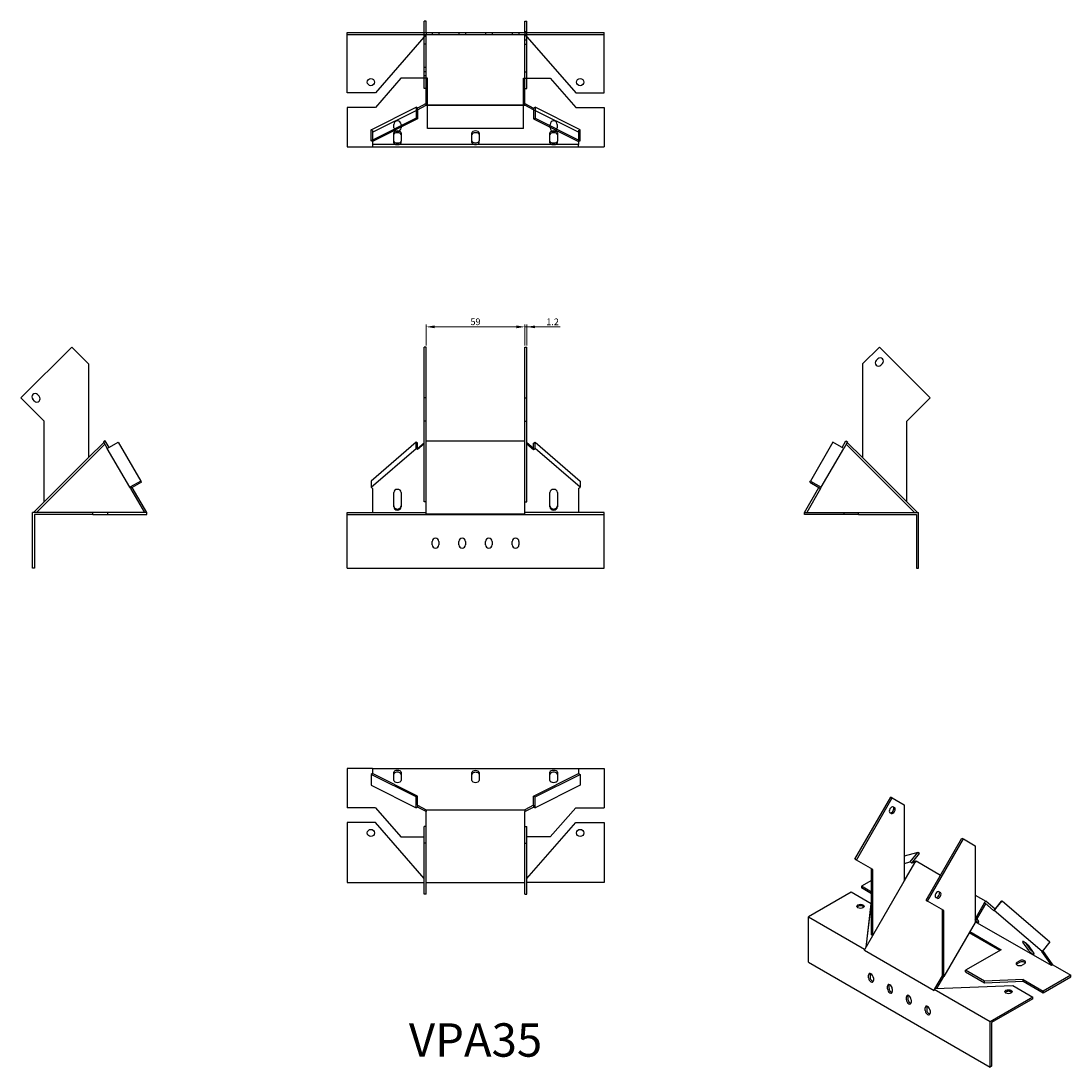
# Model space of a CAD drawing. Units: millimetres. Extents: x 366 to 995, y 114 to 741.
import ezdxf

# ---------------------------------------------------------------- set-up
doc = ezdxf.new("R2010")
doc.units = ezdxf.units.MM
for name, color, linetype, lineweight in [('Dimensions', 1, 'Continuous', 20), ('Part', 7, 'Continuous', 25), ('Text', 7, 'Continuous', 25)]:
    doc.layers.add(name, color=color, linetype=linetype, lineweight=lineweight)
doc.layers.add('Hidden', color=6, linetype='Continuous', lineweight=25, true_color=0xff00ff)
doc.styles.add('EU_style', font='arial.ttf')
doc.dimstyles.new('Dim_2D', dxfattribs={"dimtxt": 4, "dimasz": 5, "dimexe": 1.5, "dimexo": 1, "dimgap": 1, "dimtad": 1, "dimdec": 1, "dimdsep": 46, "dimtxsty": 'EU_style', "dimcen": 2.5, "dimclrd": 256, "dimclre": 256, "dimclrt": 256, "dimadec": 0, "dimazin": 0, "dimtfac": 1, "dimtdec": 1, "dimtmove": 0, "dimatfit": 3, "dimfxl": 1, "dimtolj": 1, "dimtzin": 0, "dimlwd": -1, "dimlwe": -1, "dimarcsym": 0})

# ---------------------------------------------------------------- blocks, each defined once
blk = doc.blocks.new('*D3')
at = {"layer": 'Defpoints', "color": 0, "transparency": 16777216}
for p in [(668.18, 557.3), (609.18, 545.22), (668.18, 545.22)]:
    blk.add_point(p, dxfattribs=at)
at = {"layer": 'Dimensions', "transparency": 16777216}
for p, q in [((609.18, 546.22), (609.18, 558.8)), ((614.18, 557.3), (663.18, 557.3)), ((668.18, 546.22), (668.18, 558.8))]:
    blk.add_line(p, q, dxfattribs=at)
for points in [[(614.18, 558.13), (614.18, 556.47), (609.18, 557.3)], [(663.18, 558.13), (663.18, 556.47), (668.18, 557.3)]]:
    blk.add_solid(points, dxfattribs=at)
at = {"layer": 'Dimensions', "transparency": 16777216, "insert": (638.68, 560.34), "char_height": 4, "attachment_point": 5, "style": 'EU_style'}
blk.add_mtext('\\A1;59', dxfattribs=at)
blk = doc.blocks.new('*D4')
at = {"layer": 'Defpoints', "color": 0, "transparency": 16777216}
for p in [(669.38, 557.3), (668.18, 545.22), (669.38, 545.22)]:
    blk.add_point(p, dxfattribs=at)
at = {"layer": 'Dimensions', "transparency": 16777216}
for p, q in [((663.18, 557.3), (658.18, 557.3)), ((668.18, 546.22), (668.18, 558.8)), ((668.18, 557.3), (669.38, 557.3)), ((668.18, 557.3), (669.38, 557.3)), ((669.38, 546.22), (669.38, 558.8)), ((689.28, 557.3), (669.38, 557.3)), ((674.38, 557.3), (679.38, 557.3))]:
    blk.add_line(p, q, dxfattribs=at)
for points in [[(663.18, 558.13), (663.18, 556.47), (668.18, 557.3)], [(674.38, 558.13), (674.38, 556.47), (669.38, 557.3)]]:
    blk.add_solid(points, dxfattribs=at)
at = {"layer": 'Dimensions', "transparency": 16777216, "insert": (684.84, 560.31), "char_height": 4, "attachment_point": 5, "style": 'EU_style'}
blk.add_mtext('\\A1;1.2', dxfattribs=at)

msp = doc.modelspace()

# ---------------------------------------------------------------- linework, layer by layer
at = {"layer": 'Hidden'}
for p, q in [((607.98, 731.1), (607.98, 733.68)), ((609.18, 733.68), (609.18, 732.97)), ((609.18, 732.97), (609.18, 732.48)), ((612.68, 733.68), (612.68, 732.48)), ((616.68, 733.68), (616.68, 732.48)), ((628.68, 733.68), (628.68, 732.48)), ((632.68, 733.68), (632.68, 732.48)), ((644.68, 733.68), (644.68, 732.48)), ((648.68, 733.68), (648.68, 732.48)), ((660.68, 733.68), (660.68, 732.48)), ((664.68, 733.68), (664.68, 732.48)), ((669.38, 734.08), (668.18, 734.08)), ((668.18, 733.68), (668.18, 732.97)), ((668.18, 732.97), (668.18, 732.48)), ((669.38, 731.1), (669.38, 733.68)), ((669.38, 729.02), (668.18, 729.02)), ((609.18, 712.66), (607.98, 712.66)), ((609.18, 710.13), (607.98, 710.13)), ((609.18, 707.6), (607.98, 707.6)), ((607.98, 700.02), (607.98, 706.31)), ((609.18, 690.28), (609.18, 706.31)), ((668.18, 710.13), (669.38, 710.13)), ((668.18, 690.28), (668.18, 706.31)), ((669.38, 700.02), (669.38, 706.31)), ((609.18, 700.02), (607.98, 700.02)), ((668.18, 700.02), (669.38, 700.02)), ((576.09, 675.36), (603.03, 688.83)), ((576.94, 673.9), (603.88, 687.37)), ((603.03, 688.83), (603.03, 682.29)), ((603.88, 688.41), (603.03, 688.83)), ((609.18, 691.06), (603.88, 688.41)), ((603.88, 687.37), (609.18, 690.02)), ((603.88, 687.37), (603.88, 688.41)), ((603.88, 687.37), (603.88, 681.87)), ((609.18, 690.28), (609.18, 690.02)), ((609.18, 690.28), (609.88, 690.28)), ((609.18, 690.02), (668.18, 690.02)), ((667.49, 690.28), (668.18, 690.28)), ((668.18, 691.06), (673.49, 688.41)), ((668.18, 690.28), (668.18, 690.02)), ((673.49, 687.37), (668.18, 690.02)), ((673.49, 688.41), (674.34, 688.83)), ((673.49, 687.37), (673.49, 688.41)), ((673.49, 687.37), (673.49, 681.87)), ((700.43, 673.9), (673.49, 687.37)), ((674.34, 688.83), (674.34, 682.29)), ((701.28, 675.36), (674.34, 688.83)), ((603.03, 682.29), (576.09, 668.82)), ((603.88, 681.87), (576.94, 668.4)), ((603.88, 681.87), (603.03, 682.29)), ((673.49, 681.87), (674.34, 682.29)), ((673.49, 681.87), (700.43, 668.4)), ((674.34, 682.29), (701.28, 668.82)), ((576.94, 674.94), (576.09, 675.36)), ((576.09, 668.82), (576.09, 675.36)), ((576.94, 674.94), (576.94, 666.61)), ((589.68, 668.61), (589.68, 673.56)), ((594.08, 673.56), (594.08, 668.61)), ((636.48, 668.7), (636.48, 673.56)), ((640.88, 673.56), (640.88, 668.7)), ((683.28, 668.61), (683.28, 673.56)), ((687.68, 673.56), (687.68, 668.61)), ((700.43, 674.94), (701.28, 675.36)), ((700.43, 674.94), (700.43, 666.61)), ((701.28, 668.82), (701.28, 675.36)), ((576.94, 668.4), (576.09, 668.82)), ((589.68, 667.57), (589.68, 668.61)), ((594.08, 667.57), (594.08, 668.61)), ((636.48, 667.66), (636.48, 668.7)), ((640.88, 667.66), (640.88, 668.7)), ((683.28, 667.57), (683.28, 668.61)), ((687.68, 667.57), (687.68, 668.61)), ((700.43, 668.4), (701.28, 668.82)), ((576.94, 666.61), (576.94, 665.22)), ((700.43, 666.61), (576.94, 666.61)), ((700.43, 665.22), (700.43, 666.61)), ((561.68, 444.81), (715.68, 444.81))]:
    msp.add_line(p, q, dxfattribs=at)
for centre, major_axis, start_param, end_param in [((591.88, 673.56), (-2.2, 0), 5.140984, 6.283185), ((591.88, 672.52), (2.2, 0), 0, 3.141593), ((591.88, 673.56), (2.2, 0), 0, 1.142201), ((638.68, 673.56), (-2.2, 0), 3.141593, 6.283185), ((638.68, 672.52), (2.2, 0), 0, 3.141593), ((685.48, 673.56), (-2.2, 0), 5.140984, 6.283185), ((685.48, 672.52), (2.2, 0), 0, 3.141593), ((685.48, 673.56), (2.2, 0), 0, 1.142201), ((591.88, 668.61), (2.2, 0), 3.141593, 6.283185), ((591.88, 667.57), (-2.2, 0), 0, 3.141593), ((638.68, 668.7), (2.2, 0), 3.141593, 6.283185), ((638.68, 667.66), (-2.2, 0), 0, 3.141593), ((685.48, 668.61), (2.2, 0), 3.141593, 6.283185), ((685.48, 667.57), (-2.2, 0), 0, 3.141593)]:
    msp.add_ellipse(centre, major_axis=major_axis, ratio=0.5, start_param=start_param, end_param=end_param, dxfattribs=at)
at = {"layer": 'Part'}
for p, q in [((609.18, 740.53), (607.98, 740.53)), ((607.98, 733.68), (607.98, 740.53)), ((609.18, 733.68), (609.18, 740.53)), ((668.18, 740.53), (669.38, 740.53)), ((668.18, 733.68), (668.18, 740.53)), ((669.38, 733.68), (669.38, 740.53)), ((561.68, 733.68), (715.68, 733.68)), ((561.68, 732.48), (561.68, 733.68)), ((561.68, 697.58), (561.68, 732.48)), ((561.68, 732.48), (715.68, 732.48)), ((609.18, 732.48), (578.68, 697.58)), ((607.98, 726.57), (607.98, 731.1)), ((609.18, 706.31), (609.18, 732.48)), ((668.18, 706.31), (668.18, 732.48)), ((668.18, 732.48), (698.68, 697.58)), ((669.38, 726.57), (669.38, 731.1)), ((715.68, 732.48), (715.68, 733.68)), ((715.68, 697.58), (715.68, 732.48)), ((609.18, 726.57), (607.98, 726.57)), ((607.98, 706.31), (607.98, 726.57)), ((668.18, 726.57), (669.38, 726.57)), ((669.38, 706.31), (669.38, 726.57)), ((593.98, 706.31), (578.68, 688.81)), ((609.88, 706.31), (593.98, 706.31)), ((609.88, 676.11), (609.88, 706.31)), ((667.49, 676.11), (667.49, 706.31)), ((667.49, 706.31), (683.39, 706.31)), ((683.39, 706.31), (698.68, 688.81)), ((578.68, 697.58), (561.68, 697.58)), ((698.68, 697.58), (715.68, 697.58)), ((578.68, 688.81), (561.68, 688.81)), ((561.68, 688.81), (561.68, 665.22)), ((609.88, 690.28), (667.49, 690.28)), ((698.68, 688.81), (715.68, 688.81)), ((715.68, 688.81), (715.68, 665.22)), ((589.73, 676.51), (589.73, 678.51)), ((594.03, 678.51), (594.03, 676.51)), ((667.49, 676.11), (609.88, 676.11)), ((683.33, 676.51), (683.33, 678.51)), ((687.63, 678.51), (687.63, 676.51)), ((561.68, 665.22), (715.68, 665.22)), ((366.37, 514.81), (396.78, 545.22)), ((396.78, 545.22), (406.89, 535.11)), ((609.18, 545.22), (607.98, 545.22)), ((607.98, 514.81), (607.98, 545.22)), ((609.18, 514.81), (609.18, 545.22)), ((668.18, 545.22), (669.38, 545.22)), ((668.18, 514.81), (668.18, 545.22)), ((669.38, 514.81), (669.38, 545.22)), ((880.59, 545.22), (870.48, 535.11)), ((911, 514.81), (880.59, 545.22)), ((406.89, 535.11), (406.89, 478.96)), ((870.48, 535.11), (870.48, 478.96)), ((878.65, 537.12), (879.71, 538.18)), ((882.54, 535.36), (881.48, 534.3)), ((376.23, 516.76), (377.3, 515.7)), ((380.34, 500.85), (366.37, 514.81)), ((374.47, 512.87), (373.41, 513.93)), ((609.18, 514.81), (607.98, 514.81)), ((607.98, 500.85), (607.98, 514.81)), ((609.18, 500.85), (609.18, 514.81)), ((668.18, 514.81), (669.38, 514.81)), ((668.18, 500.85), (668.18, 514.81)), ((669.38, 500.85), (669.38, 514.81)), ((897.03, 500.85), (911, 514.81)), ((380.34, 452.41), (380.34, 500.85)), ((609.18, 500.85), (607.98, 500.85)), ((607.98, 452.41), (607.98, 500.85)), ((609.18, 452.41), (609.18, 500.85)), ((668.18, 500.85), (669.38, 500.85)), ((668.18, 452.41), (668.18, 500.85)), ((669.38, 452.41), (669.38, 500.85)), ((897.03, 452.41), (897.03, 500.85)), ((416.63, 487.01), (375.63, 446.01)), ((406.89, 478.96), (416.01, 488.08)), ((416.89, 488.96), (415.85, 488.36)), ((415.85, 488.36), (418.07, 484.5)), ((419.11, 485.1), (416.89, 488.96)), ((418.07, 484.5), (424.61, 488.28)), ((431.54, 461.17), (418.07, 484.5)), ((424.61, 488.28), (438.08, 464.95)), ((603.03, 488.28), (576.09, 464.95)), ((576.09, 461.17), (603.03, 484.5)), ((603.88, 487.54), (603.03, 488.28)), ((603.03, 484.5), (603.03, 488.28)), ((603.88, 483.77), (603.03, 484.5)), ((603.88, 484.37), (607.98, 487.92)), ((603.88, 484.37), (603.88, 487.54)), ((607.98, 487.32), (603.88, 483.77)), ((603.88, 484.37), (603.88, 483.77)), ((609.18, 488.96), (668.18, 488.96)), ((673.49, 484.37), (669.38, 487.92)), ((669.38, 487.32), (673.49, 483.77)), ((673.49, 487.54), (674.34, 488.28)), ((673.49, 484.37), (673.49, 487.54)), ((673.49, 483.77), (674.34, 484.5)), ((673.49, 484.37), (673.49, 483.77)), ((674.34, 488.28), (701.28, 464.95)), ((674.34, 484.5), (674.34, 488.28)), ((701.28, 461.17), (674.34, 484.5)), ((852.76, 488.28), (839.29, 464.95)), ((845.83, 461.17), (859.3, 484.5)), ((859.3, 484.5), (852.76, 488.28)), ((858.26, 485.1), (860.48, 488.96)), ((861.52, 488.36), (859.3, 484.5)), ((860.48, 488.96), (861.52, 488.36)), ((860.74, 487.01), (901.74, 446.01)), ((870.48, 478.96), (861.36, 488.08)), ((406.89, 478.96), (380.34, 452.41)), ((870.48, 478.96), (897.03, 452.41)), ((438.08, 464.95), (431.54, 461.17)), ((431.97, 460.44), (431.54, 461.17)), ((433.01, 461.04), (431.97, 460.44)), ((431.97, 460.44), (440.3, 446.01)), ((438.51, 464.21), (433.01, 461.04)), ((441.68, 446.01), (433.01, 461.04)), ((438.51, 464.21), (438.08, 464.95)), ((576.09, 464.95), (576.09, 461.17)), ((576.94, 460.44), (576.09, 461.17)), ((576.94, 460.44), (576.94, 446.01)), ((700.43, 460.44), (701.28, 461.17)), ((700.43, 460.44), (700.43, 446.01)), ((701.28, 464.95), (701.28, 461.17)), ((835.68, 446.01), (844.36, 461.04)), ((845.4, 460.44), (837.07, 446.01)), ((838.86, 464.21), (839.29, 464.95)), ((838.86, 464.21), (844.36, 461.04)), ((839.29, 464.95), (845.83, 461.17)), ((844.36, 461.04), (845.4, 460.44)), ((845.4, 460.44), (845.83, 461.17)), ((589.68, 449.48), (589.68, 458.05)), ((594.08, 458.05), (594.08, 449.48)), ((683.28, 449.48), (683.28, 458.05)), ((687.68, 458.05), (687.68, 449.48)), ((373.93, 446.01), (380.34, 452.41)), ((609.18, 452.41), (607.98, 452.41)), ((609.18, 446.01), (609.18, 452.41)), ((668.18, 452.41), (669.38, 452.41)), ((668.18, 446.01), (668.18, 452.41)), ((903.44, 446.01), (897.03, 452.41)), ((409.33, 446.01), (373.23, 446.01)), ((373.23, 412.81), (373.23, 446.01)), ((409.33, 444.81), (374.43, 444.81)), ((374.43, 444.81), (374.43, 412.81)), ((418.1, 446.01), (409.33, 446.01)), ((409.33, 444.81), (409.33, 446.01)), ((409.33, 444.81), (418.1, 444.81)), ((441.68, 446.01), (418.1, 446.01)), ((418.1, 446.01), (418.1, 444.81)), ((418.1, 444.81), (441.68, 444.81)), ((441.68, 444.81), (441.68, 446.01)), ((561.68, 446.01), (609.18, 446.01)), ((561.68, 412.81), (561.68, 446.01)), ((609.18, 445.3), (609.18, 446.01)), ((609.18, 445.3), (668.18, 445.3)), ((668.18, 445.3), (668.18, 446.01)), ((715.68, 446.01), (668.18, 446.01)), ((715.68, 412.81), (715.68, 446.01)), ((835.68, 446.01), (859.27, 446.01)), ((835.68, 444.81), (835.68, 446.01)), ((859.27, 444.81), (835.68, 444.81)), ((859.27, 446.01), (859.27, 444.81)), ((859.27, 446.01), (868.04, 446.01)), ((868.04, 444.81), (859.27, 444.81)), ((868.04, 444.81), (868.04, 446.01)), ((868.04, 446.01), (904.14, 446.01)), ((868.04, 444.81), (902.94, 444.81)), ((902.94, 444.81), (902.94, 412.81)), ((904.14, 412.81), (904.14, 446.01)), ((612.68, 426.71), (612.68, 428.71)), ((616.68, 428.71), (616.68, 426.71)), ((628.68, 426.71), (628.68, 428.71)), ((632.68, 428.71), (632.68, 426.71)), ((644.68, 426.71), (644.68, 428.71)), ((648.68, 428.71), (648.68, 426.71)), ((660.68, 426.71), (660.68, 428.71)), ((664.68, 428.71), (664.68, 426.71)), ((374.43, 412.81), (373.23, 412.81)), ((561.68, 412.81), (715.68, 412.81)), ((902.94, 412.81), (904.14, 412.81)), ((576.94, 292.81), (561.68, 292.81)), ((561.68, 292.81), (561.68, 269.22)), ((576.94, 289.63), (576.09, 289.2)), ((576.94, 292.81), (576.94, 289.63)), ((576.94, 292.81), (700.43, 292.81)), ((603.88, 276.16), (576.94, 289.63)), ((589.68, 285.51), (589.68, 290.46)), ((594.08, 290.46), (594.08, 285.51)), ((636.48, 285.51), (636.48, 290.37)), ((640.88, 290.37), (640.88, 285.51)), ((673.49, 276.16), (700.43, 289.63)), ((683.28, 285.51), (683.28, 290.46)), ((687.68, 290.46), (687.68, 285.51)), ((700.43, 292.81), (700.43, 289.63)), ((700.43, 292.81), (715.68, 292.81)), ((700.43, 289.63), (701.28, 289.2)), ((715.68, 292.81), (715.68, 269.22)), ((576.09, 289.2), (576.09, 282.67)), ((603.03, 275.73), (576.09, 289.2)), ((674.34, 275.73), (701.28, 289.2)), ((701.28, 289.2), (701.28, 282.67)), ((576.09, 282.67), (603.03, 269.2)), ((701.28, 282.67), (674.34, 269.2)), ((603.88, 276.16), (603.03, 275.73)), ((603.03, 269.2), (603.03, 275.73)), ((603.88, 270.66), (603.88, 276.16)), ((603.88, 270.66), (609.18, 268.01)), ((603.88, 270.66), (603.88, 269.62)), ((673.49, 270.66), (668.18, 268.01)), ((673.49, 276.16), (674.34, 275.73)), ((673.49, 270.66), (673.49, 276.16)), ((673.49, 270.66), (673.49, 269.62)), ((674.34, 269.2), (674.34, 275.73)), ((866, 238.35), (887.5, 275.59)), ((866.85, 237.86), (888.35, 275.1)), ((888.35, 275.1), (887.5, 275.59)), ((888.35, 275.1), (895.5, 270.97)), ((895.5, 270.97), (895.5, 225.13)), ((578.68, 269.22), (561.68, 269.22)), ((578.68, 269.22), (593.98, 251.72)), ((603.88, 269.62), (603.03, 269.2)), ((609.18, 266.97), (603.88, 269.62)), ((609.18, 268.01), (609.18, 266.97)), ((609.18, 268.01), (668.18, 268.01)), ((609.18, 258.01), (609.18, 266.97)), ((668.18, 266.97), (673.49, 269.62)), ((668.18, 268.01), (668.18, 266.97)), ((668.18, 258.01), (668.18, 266.97)), ((673.49, 269.62), (674.34, 269.2)), ((698.68, 269.22), (683.39, 251.72)), ((698.68, 269.22), (715.68, 269.22)), ((887.72, 265.82), (886.97, 266.25)), ((888.97, 269.72), (889.72, 269.28)), ((578.68, 260.45), (561.68, 260.45)), ((561.68, 260.45), (561.68, 224.35)), ((607.98, 226.92), (578.68, 260.45)), ((609.18, 258.01), (607.98, 258.01)), ((607.98, 247.9), (607.98, 258.01)), ((609.18, 247.9), (609.18, 258.01)), ((668.18, 258.01), (669.38, 258.01)), ((668.18, 247.9), (668.18, 258.01)), ((669.38, 226.92), (698.68, 260.45)), ((669.38, 247.9), (669.38, 258.01)), ((698.68, 260.45), (715.68, 260.45)), ((715.68, 260.45), (715.68, 224.35)), ((593.98, 251.72), (607.98, 251.72)), ((683.39, 251.72), (669.38, 251.72)), ((609.18, 247.9), (607.98, 247.9)), ((607.98, 217.49), (607.98, 247.9)), ((609.18, 217.49), (609.18, 247.9)), ((668.18, 247.9), (669.38, 247.9)), ((668.18, 217.49), (668.18, 247.9)), ((669.38, 217.49), (669.38, 247.9)), ((908.57, 213.77), (930.07, 251.01)), ((909.42, 213.28), (930.92, 250.52)), ((930.07, 251.01), (930.92, 250.52)), ((930.92, 250.52), (938.07, 246.39)), ((938.07, 246.39), (938.07, 200.55)), ((903.68, 242.48), (895.5, 240.29)), ((899.06, 236.73), (903.68, 242.48)), ((900.69, 236.87), (904.58, 241.71)), ((904.58, 241.71), (903.68, 242.48)), ((866.85, 237.86), (866, 238.35)), ((876.72, 232.16), (866.85, 237.86)), ((895.5, 235.78), (899.06, 236.73)), ((895.5, 225.13), (901.95, 236.3)), ((899.96, 235.96), (899.06, 236.73)), ((900.69, 236.87), (899.96, 235.96)), ((901.83, 236.46), (899.96, 235.96)), ((900.69, 236.87), (902.57, 237.37)), ((902.57, 237.37), (901.83, 236.46)), ((901.95, 236.3), (901.83, 236.46)), ((901.95, 236.3), (902.57, 237.37)), ((902.57, 237.37), (917.29, 228.88)), ((875.87, 193.1), (875.87, 232.65)), ((876.72, 192.61), (876.72, 232.16)), ((561.68, 224.35), (607.98, 224.35)), ((609.18, 224.35), (668.18, 224.35)), ((715.68, 224.35), (669.38, 224.35)), ((875.87, 225.67), (869.84, 222.19)), ((875.87, 218.7), (869.84, 222.19)), ((869.84, 222.19), (869.84, 221.21)), ((875.87, 217.72), (869.84, 221.21)), ((876.72, 192.61), (895.5, 225.13)), ((895.5, 226.2), (895.84, 225.72)), ((609.18, 217.49), (607.98, 217.49)), ((668.18, 217.49), (669.38, 217.49)), ((863.64, 218.61), (838.11, 203.87)), ((875.66, 211.67), (863.64, 218.61)), ((915.14, 215), (914.39, 215.43)), ((916.39, 218.9), (917.14, 218.47)), ((938.07, 216.88), (944.29, 213.29)), ((872.6, 185.48), (875.66, 211.67)), ((872.75, 185.73), (875.66, 210.69)), ((875.66, 210.69), (875.66, 211.67)), ((908.57, 213.77), (909.42, 213.28)), ((919.29, 207.58), (909.42, 213.28)), ((918.44, 168.52), (918.44, 208.07)), ((938.07, 202.51), (943.67, 212.21)), ((944.1, 211.59), (938.07, 201.13)), ((944.29, 213.29), (943.55, 212.37)), ((943.55, 212.37), (949.18, 207.54)), ((943.67, 212.21), (943.55, 212.37)), ((944.1, 211.59), (943.67, 212.21)), ((949.91, 208.46), (944.29, 213.29)), ((949.91, 208.46), (949.18, 207.54)), ((949.18, 207.54), (949.48, 207.62)), ((949.48, 207.62), (954.1, 213.37)), ((978.05, 183.07), (949.48, 207.62)), ((949.91, 208.46), (953.8, 213.29)), ((953.8, 213.29), (954.1, 213.37)), ((954.1, 213.37), (982.68, 188.82)), ((838.11, 203.87), (871.7, 184.48)), ((838.11, 176.76), (838.11, 203.87)), ((919.29, 168.03), (919.29, 207.58)), ((938.93, 202.63), (940.06, 201.02)), ((938.07, 200.55), (919.29, 168.03)), ((934.87, 195.01), (953.63, 184.18)), ((983.64, 174.61), (938.07, 200.92)), ((872.19, 184.77), (876.72, 192.61)), ((876.72, 192.61), (875.87, 193.1)), ((952.79, 183.69), (934.44, 194.28)), ((982.68, 188.82), (978.05, 183.07)), ((871.7, 183.91), (872.19, 184.77)), ((871.7, 184.48), (872.19, 184.77)), ((871.7, 183.91), (871.7, 184.48)), ((871.7, 183.91), (913.42, 159.82)), ((953.63, 184.18), (932.28, 171.85)), ((970.1, 183.63), (966.6, 188.6)), ((968.24, 188.23), (970.84, 184.54)), ((969.71, 186.81), (973.21, 181.83)), ((977.75, 182.99), (978.05, 183.07)), ((977.75, 182.99), (983.64, 174.61)), ((984.62, 175.18), (978.6, 183.75)), ((838.11, 176.76), (947, 113.89)), ((963.14, 176.73), (964.56, 177.55)), ((964.56, 176.57), (963.14, 175.75)), ((943.52, 165.36), (932.28, 171.85)), ((932.28, 170.87), (932.28, 171.85)), ((932.28, 170.87), (943.52, 164.38)), ((967.6, 175.79), (966.18, 174.98)), ((984.62, 175.18), (983.64, 174.61)), ((984.62, 175.18), (995.41, 168.95)), ((874.17, 167.29), (874.17, 168.92)), ((875.02, 169.41), (875.02, 167.78)), ((877, 167.29), (877, 165.66)), ((913.91, 160.68), (918.44, 168.52)), ((919.04, 168.18), (914.84, 160.9)), ((918.44, 168.52), (919.29, 168.03)), ((966.71, 166.26), (943.52, 165.36)), ((943.52, 164.38), (943.52, 165.36)), ((943.52, 164.38), (966.71, 165.28)), ((966.71, 166.26), (978.73, 159.32)), ((966.71, 165.28), (966.71, 166.26)), ((966.71, 165.28), (978.73, 158.34)), ((995.41, 168.95), (978.73, 159.32)), ((978.73, 158.34), (995.41, 167.97)), ((995.41, 167.97), (995.41, 168.95)), ((885.49, 160.76), (885.49, 162.39)), ((886.33, 162.88), (886.33, 161.25)), ((888.31, 160.76), (888.31, 159.13)), ((913.42, 160.39), (913.91, 160.68)), ((913.42, 159.82), (913.42, 160.39)), ((947, 141), (913.42, 160.39)), ((913.91, 160.68), (914.26, 160.88)), ((914.26, 160.88), (960.51, 162.68)), ((960.51, 162.68), (972.53, 155.74)), ((978.73, 159.32), (978.73, 158.34)), ((896.8, 154.23), (896.8, 155.86)), ((897.65, 156.35), (897.65, 154.72)), ((899.63, 154.23), (899.63, 152.59)), ((972.53, 155.74), (947, 141)), ((972.53, 154.76), (947.85, 140.51)), ((972.53, 154.76), (972.53, 155.74)), ((908.11, 147.7), (908.11, 149.33)), ((908.96, 149.82), (908.96, 148.19)), ((910.94, 147.7), (910.94, 146.06)), ((947, 113.89), (947, 141)), ((947.85, 140.51), (947.85, 114.38)), ((947.85, 114.38), (947, 113.89))]:
    msp.add_line(p, q, dxfattribs=at)
for centre in [(575.98, 703.93), (701.38, 703.93), (575.98, 254.1), (701.38, 254.1)]:
    msp.add_circle(centre, 2.15, dxfattribs=at)
for centre, radius, start, end in [((591.88, 678.51), 2.15, 0, 180), ((685.48, 678.51), 2.15, 0, 180), ((591.88, 676.51), 2.15, 180, 0), ((685.48, 676.51), 2.15, 180, 0), ((880.06, 535.71), 2, 135, 315), ((881.12, 536.77), 2, 315, 135), ((374.82, 515.34), 2, 45, 225), ((375.88, 514.28), 2, 225, 45), ((614.68, 428.71), 2, 0, 180), ((630.68, 428.71), 2, 0, 180), ((646.68, 428.71), 2, 0, 180), ((662.68, 428.71), 2, 0, 180), ((614.68, 426.71), 2, 180, 0), ((630.68, 426.71), 2, 180, 0), ((646.68, 426.71), 2, 180, 0), ((662.68, 426.71), 2, 180, 0)]:
    msp.add_arc(centre, radius, start, end, dxfattribs=at)
for centre, major_axis, ratio, start_param, end_param in [((591.88, 673.56), (2.2, 0), 0.5, 1.142201, 1.999392), ((685.48, 673.56), (2.2, 0), 0.5, 1.142201, 1.999392), ((591.88, 458.05), (-2.2, 0), 0.866025, 3.141593, 6.283185), ((685.48, 458.05), (-2.2, 0), 0.866025, 3.141593, 6.283185), ((591.88, 450.08), (-2.2, 0), 0.866025, 0, 3.141593), ((591.88, 449.48), (2.2, 0), 0.866025, 3.141593, 6.283185), ((685.48, 450.08), (-2.2, 0), 0.866025, 0, 3.141593), ((685.48, 449.48), (2.2, 0), 0.866025, 3.141593, 6.283185), ((591.88, 290.46), (-2.2, 0), 0.5, 3.141593, 6.283185), ((591.88, 289.42), (2.2, 0), 0.5, 0, 3.141593), ((638.68, 290.37), (-2.2, 0), 0.5, 3.141593, 6.283185), ((638.68, 289.33), (2.2, 0), 0.5, 0, 3.141593), ((685.48, 290.46), (-2.2, 0), 0.5, 3.141593, 6.283185), ((685.48, 289.42), (2.2, 0), 0.5, 0, 3.141593), ((591.88, 285.51), (2.2, 0), 0.5, 3.141593, 6.283185), ((638.68, 285.51), (2.2, 0), 0.5, 3.141593, 6.283185), ((685.48, 285.51), (2.2, 0), 0.5, 3.141593, 6.283185), ((887.97, 267.98), (-1, -1.73), 0.57735, 3.141593, 6.283185), ((887.87, 268.04), (-1, -1.73), 0.57735, 0.049284, 3.092309), ((888.72, 267.55), (1, 1.73), 0.57735, 3.141593, 6.283185), ((915.39, 217.17), (-1, -1.73), 0.57735, 3.141593, 6.283185), ((915.29, 217.22), (-1, -1.73), 0.57735, 0.049284, 3.092309), ((916.14, 216.73), (1, 1.73), 0.57735, 3.141593, 6.283185), ((869.26, 209.2), (-2.15, 0), 0.57735, 3.547295, 5.877483), ((938.5, 201.92), (1.71, -1.38), 0.211325, 4.753251, 6.9151), ((939.24, 202.84), (1.71, -1.38), 0.211325, 4.67075, 4.831973), ((968.16, 187.71), (-1.71, 1.38), 0.211325, 3.773507, 6.9151), ((971.66, 182.73), (1.71, -1.38), 0.211325, 3.773507, 6.9151), ((972.39, 183.64), (1.71, -1.38), 0.211325, 3.773507, 4.831973), ((964.66, 175.85), (-2.15, 0), 0.57735, 5.497787, 8.63938), ((966.08, 176.67), (2.15, 0), 0.57735, 5.497787, 8.63938), ((966.08, 175.69), (-2.15, 0), 0.57735, 3.547295, 5.497787), ((875.59, 168.11), (-1, 1.73), 0.57735, 3.926991, 7.068583), ((876.43, 168.6), (1, -1.73), 0.57735, 3.579742, 3.926991), ((964.66, 174.87), (-2.15, 0), 0.57735, 5.497787, 5.877483), ((875.59, 166.48), (1, -1.73), 0.57735, 3.926991, 7.068583), ((876.43, 166.97), (1, -1.73), 0.57735, 3.926991, 5.845036), ((886.9, 161.58), (-1, 1.73), 0.57735, 3.926991, 7.068583), ((886.9, 159.94), (1, -1.73), 0.57735, 3.926991, 7.068583), ((887.75, 162.07), (1, -1.73), 0.57735, 3.579742, 3.926991), ((887.75, 160.43), (1, -1.73), 0.57735, 3.926991, 5.845036), ((957.93, 158), (-2.15, 0), 0.57735, 3.547295, 5.877483), ((898.21, 155.04), (-1, 1.73), 0.57735, 3.926991, 7.068583), ((898.21, 153.41), (1, -1.73), 0.57735, 3.926991, 7.068583), ((899.06, 155.53), (1, -1.73), 0.57735, 3.579742, 3.926991), ((899.06, 153.9), (1, -1.73), 0.57735, 3.926991, 5.845036), ((909.53, 148.51), (-1, 1.73), 0.57735, 3.926991, 7.068583), ((909.53, 146.88), (1, -1.73), 0.57735, 3.926991, 7.068583), ((910.38, 149), (1, -1.73), 0.57735, 3.579742, 3.926991), ((910.38, 147.37), (1, -1.73), 0.57735, 3.926991, 5.845036)]:
    msp.add_ellipse(centre, major_axis=major_axis, ratio=ratio, start_param=start_param, end_param=end_param, dxfattribs=at)
for centre in [(869.26, 210.18), (957.93, 158.98)]:
    msp.add_ellipse(centre, major_axis=(2.15, 0), ratio=0.57735, dxfattribs=at)

# ---------------------------------------------------------------- texts
at = {"layer": 'Text', "insert": (638.68, 127.49), "char_height": 20, "width": 343.6746, "attachment_point": 5, "style": 'EU_style'}
msp.add_mtext('{VPA35}', dxfattribs=at)

# ---------------------------------------------------------------- dimensions: what is measured, and where the dimension line sits
at = {"layer": 'Dimensions'}
dim = msp.add_linear_dim(base=(668.18, 557.3), p1=(609.18, 545.22), p2=(668.18, 545.22), dimstyle='Dim_2D', dxfattribs=at)
dim.commit()
dim.dimension.update_dxf_attribs({"geometry": '*D3', "text_midpoint": (638.68, 560.34)})
dim = msp.add_linear_dim(base=(669.38, 557.3), p1=(668.18, 545.22), p2=(669.38, 545.22), dimstyle='Dim_2D', override={"dimtmove": 1}, dxfattribs=at)
dim.commit()
dim.dimension.update_dxf_attribs({"geometry": '*D4', "text_midpoint": (684.84, 556.22), "dimtype": 160})

doc.saveas('drawing.dxf')
